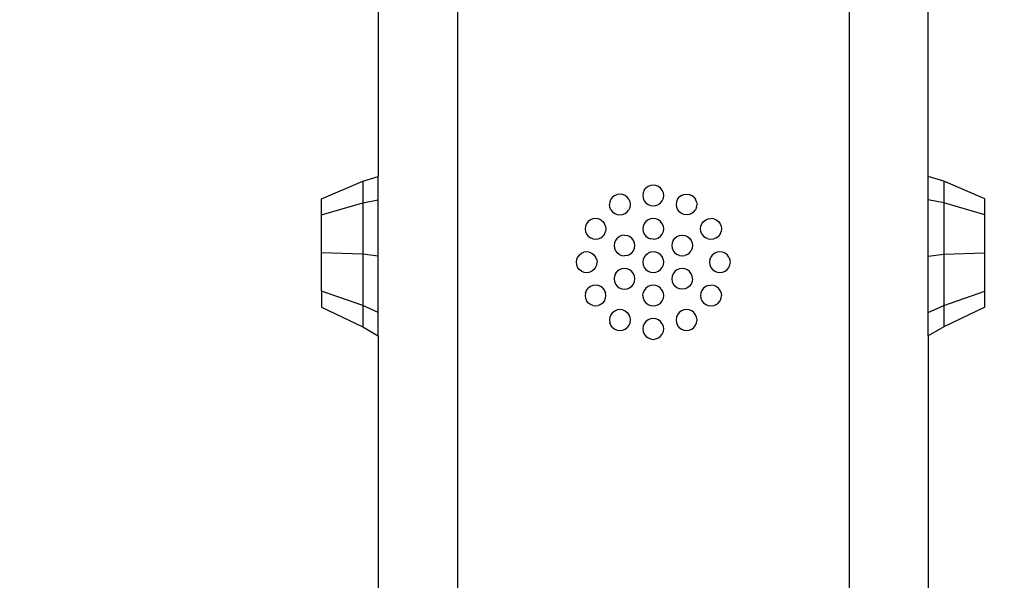
# Model space of a CAD drawing. Units: millimetres. Extents: x -521 to 1224, y -88 to 971.
# Drawn here: x 470 to 493, y 563 to 577 of the extents above; entities that cross this region are included whole.
import ezdxf

# ---------------------------------------------------------------- set-up
doc = ezdxf.new("R2010")
doc.units = ezdxf.units.MM
doc.header["$LTSCALE"] = 45
doc.header["$PDSIZE"] = -1
doc.layers.add('VP-DIM', color=7, linetype='Continuous')
doc.layers.add('VP-EQ', color=7, linetype='Continuous', true_color=0x8a3492)
doc.dimstyles.get("Standard").update_dxf_attribs({"dimtxt": 14, "dimasz": 20, "dimexe": 20, "dimexo": 50, "dimgap": 20, "dimtad": 0, "dimdec": 0, "dimzin": 0, "dimdsep": 46, "dimtxsty": 'Standard', "dimcen": -0.09, "dimadec": 0, "dimazin": 0, "dimtfac": 1, "dimtdec": 4, "dimtofl": 0, "dimtmove": 0, "dimatfit": 3, "dimfxl": 70, "dimfxlon": 1, "dimtolj": 1, "dimtzin": 0, "dimarcsym": 0})

# ---------------------------------------------------------------- blocks, each defined once
blk = doc.blocks.new('*D1271')
at = {"layer": 'Defpoints', "color": 0}
for p in [(830.999, 859.194), (134.745, 546.527), (830.999, 65.472)]:
    blk.add_point(p, dxfattribs=at)
at = {"layer": 'VP-DIM', "color": 0, "lineweight": -2}
for p, q in [((134.745, 789.194), (134.745, 879.194)), ((830.999, 789.194), (830.999, 879.194)), ((154.745, 859.194), (442.964, 859.194)), ((810.999, 859.194), (515.631, 859.194))]:
    blk.add_line(p, q, dxfattribs=at)
at = {"layer": 'VP-DIM', "color": 0}
for points in [[(154.745, 862.527), (154.745, 855.861), (134.745, 859.194)], [(810.999, 855.861), (810.999, 862.527), (830.999, 859.194)]]:
    blk.add_solid(points, dxfattribs=at)
at = {"layer": 'VP-DIM', "color": 0, "insert": (479.298, 859.194), "char_height": 14, "attachment_point": 5}
blk.add_mtext('\\A1;700', dxfattribs=at)
blk = doc.blocks.new('*D1272')
at = {"layer": 'Defpoints', "color": 0}
for p in [(483.299, 651.194), (822.353, 62.167), (1098.999, 62.167)]:
    blk.add_point(p, dxfattribs=at)
at = {"layer": 'VP-DIM', "color": 0, "lineweight": -2}
for p, q in [((1028.999, 651.194), (1118.999, 651.194)), ((1098.999, 631.194), (1098.999, 399.096)), ((1098.999, 82.167), (1098.999, 324.096)), ((1028.999, 62.167), (1118.999, 62.167))]:
    blk.add_line(p, q, dxfattribs=at)
at = {"layer": 'VP-DIM', "color": 0}
for points in [[(1102.333, 631.194), (1095.666, 631.194), (1098.999, 651.194)], [(1095.666, 82.167), (1102.333, 82.167), (1098.999, 62.167)]]:
    blk.add_solid(points, dxfattribs=at)
at = {"layer": 'VP-DIM', "color": 0, "insert": (1098.999, 361.596), "char_height": 14, "attachment_point": 5, "rotation": 90}
blk.add_mtext('\\A1;590', dxfattribs=at)
blk = doc.blocks.new('*D1273')
at = {"layer": 'Defpoints', "color": 0}
for p in [(982.872, 950.92), (-17.128, 536.229), (982.872, 76.464)]:
    blk.add_point(p, dxfattribs=at)
at = {"layer": 'VP-DIM', "color": 0, "lineweight": -2}
for p, q in [((-17.128, 880.92), (-17.128, 970.92)), ((982.872, 880.92), (982.872, 970.92)), ((2.872, 950.92), (443.039, 950.92)), ((962.872, 950.92), (522.706, 950.92))]:
    blk.add_line(p, q, dxfattribs=at)
at = {"layer": 'VP-DIM', "color": 0}
for points in [[(2.872, 954.254), (2.872, 947.587), (-17.128, 950.92)], [(962.872, 947.587), (962.872, 954.254), (982.872, 950.92)]]:
    blk.add_solid(points, dxfattribs=at)
at = {"layer": 'VP-DIM', "color": 0, "insert": (482.872, 950.92), "char_height": 14, "attachment_point": 5}
blk.add_mtext('\\A1;1000', dxfattribs=at)
blk = doc.blocks.new('*D1274')
at = {"layer": 'Defpoints', "color": 0}
for p in [(484.782, 801.658), (823.29, -88.319), (1204.036, -88.319)]:
    blk.add_point(p, dxfattribs=at)
at = {"layer": 'VP-DIM', "color": 0, "lineweight": -2}
for p, q in [((1134.036, 801.658), (1224.036, 801.658)), ((1204.036, 781.658), (1204.036, 403.463)), ((1204.036, -68.319), (1204.036, 328.463)), ((1134.036, -88.319), (1224.036, -88.319))]:
    blk.add_line(p, q, dxfattribs=at)
at = {"layer": 'VP-DIM', "color": 0}
for points in [[(1207.369, 781.658), (1200.702, 781.658), (1204.036, 801.658)], [(1200.702, -68.319), (1207.369, -68.319), (1204.036, -88.319)]]:
    blk.add_solid(points, dxfattribs=at)
at = {"layer": 'VP-DIM', "color": 0, "insert": (1204.036, 365.963), "char_height": 14, "attachment_point": 5, "rotation": 90}
blk.add_mtext('\\A1;890', dxfattribs=at)
blk = doc.blocks.new('1725_')
at = {"color": 0}
for p, q in [((-977.448, -804.796), (-977.867, -805.785)), ((-977.067, -804.796), (-977.448, -804.796)), ((-977.067, -804.796), (-977.355, -805.785)), ((-976.148, -804.796), (-977.067, -804.796)), ((-975.229, -804.796), (-976.148, -804.796)), ((-976.121, -805.785), (-976.148, -804.796)), ((-974.848, -804.796), (-975.229, -804.796)), ((-974.886, -805.785), (-975.229, -804.796)), ((-974.848, -804.796), (-974.375, -805.785)), ((-977.867, -805.785), (-977.985, -806.156)), ((-977.867, -805.785), (-977.355, -805.785)), ((-977.355, -805.785), (-977.425, -806.157)), ((-977.355, -805.785), (-976.121, -805.785)), ((-976.121, -805.785), (-974.886, -805.785)), ((-976.073, -806.157), (-976.121, -805.785)), ((-974.886, -805.785), (-974.375, -805.785)), ((-974.722, -806.157), (-974.886, -805.785)), ((-974.375, -805.785), (-974.162, -806.156)), ((-977.985, -806.156), (-984.162, -806.156)), ((-977.425, -806.157), (-977.985, -806.156)), ((-976.073, -806.157), (-977.425, -806.157)), ((-974.722, -806.157), (-976.073, -806.157)), ((-974.162, -806.156), (-974.722, -806.157)), ((-974.162, -806.156), (-967.985, -806.156)), ((-1025.926, -808.057), (-950.326, -808.057)), ((-976.168, -811.092), (-976.176, -811.156)), ((-976.143, -811.031), (-976.168, -811.092)), ((-976.098, -810.976), (-976.143, -811.031)), ((-976.051, -810.94), (-976.098, -810.976)), ((-976.051, -810.94), (-975.991, -810.915)), ((-975.926, -810.906), (-975.991, -810.915)), ((-975.861, -810.915), (-975.926, -810.906)), ((-975.801, -810.94), (-975.861, -810.915)), ((-975.749, -810.98), (-975.801, -810.94)), ((-975.71, -811.031), (-975.749, -810.98)), ((-975.685, -811.092), (-975.71, -811.031)), ((-975.676, -811.156), (-975.685, -811.092)), ((-976.968, -811.306), (-976.976, -811.371)), ((-976.968, -811.306), (-976.943, -811.246)), ((-976.943, -811.246), (-976.903, -811.194)), ((-976.903, -811.194), (-976.851, -811.154)), ((-976.851, -811.154), (-976.791, -811.129)), ((-976.791, -811.129), (-976.726, -811.121)), ((-976.726, -811.121), (-976.661, -811.129)), ((-976.601, -811.154), (-976.661, -811.129)), ((-976.601, -811.154), (-976.549, -811.194)), ((-976.51, -811.246), (-976.549, -811.194)), ((-976.51, -811.246), (-976.485, -811.306)), ((-976.476, -811.371), (-976.485, -811.306)), ((-976.176, -811.156), (-976.168, -811.221)), ((-976.168, -811.221), (-976.143, -811.281)), ((-976.143, -811.281), (-976.093, -811.341)), ((-975.801, -811.373), (-975.749, -811.333)), ((-975.749, -811.333), (-975.71, -811.281)), ((-975.71, -811.281), (-975.685, -811.221)), ((-975.685, -811.221), (-975.676, -811.156)), ((-975.368, -811.306), (-975.376, -811.371)), ((-975.343, -811.246), (-975.368, -811.306)), ((-975.303, -811.194), (-975.343, -811.246)), ((-975.251, -811.154), (-975.303, -811.194)), ((-975.191, -811.129), (-975.251, -811.154)), ((-975.191, -811.129), (-975.126, -811.121)), ((-975.061, -811.129), (-975.126, -811.121)), ((-975.001, -811.154), (-975.061, -811.129)), ((-974.945, -811.199), (-975.001, -811.154)), ((-974.91, -811.246), (-974.945, -811.199)), ((-974.885, -811.306), (-974.91, -811.246)), ((-974.876, -811.371), (-974.885, -811.306)), ((-976.968, -811.436), (-976.976, -811.371)), ((-976.943, -811.496), (-976.968, -811.436)), ((-976.903, -811.548), (-976.943, -811.496)), ((-976.851, -811.587), (-976.903, -811.548)), ((-976.601, -811.587), (-976.549, -811.548)), ((-976.549, -811.548), (-976.51, -811.496)), ((-976.485, -811.436), (-976.51, -811.496)), ((-976.485, -811.436), (-976.476, -811.371)), ((-976.093, -811.341), (-976.051, -811.373)), ((-975.991, -811.398), (-976.051, -811.373)), ((-975.991, -811.398), (-975.926, -811.406)), ((-975.926, -811.406), (-975.861, -811.398)), ((-975.861, -811.398), (-975.801, -811.373)), ((-975.368, -811.436), (-975.376, -811.371)), ((-975.368, -811.436), (-975.343, -811.496)), ((-975.343, -811.496), (-975.303, -811.548)), ((-975.303, -811.548), (-975.251, -811.587)), ((-975.001, -811.587), (-974.949, -811.548)), ((-974.949, -811.548), (-974.91, -811.496)), ((-974.91, -811.496), (-974.885, -811.436)), ((-974.885, -811.436), (-974.876, -811.371)), ((-977.489, -811.78), (-977.528, -811.831)), ((-977.489, -811.78), (-977.437, -811.74)), ((-977.377, -811.715), (-977.437, -811.74)), ((-977.377, -811.715), (-977.312, -811.706)), ((-977.247, -811.715), (-977.312, -811.706)), ((-977.247, -811.715), (-977.187, -811.74)), ((-977.135, -811.78), (-977.187, -811.74)), ((-977.135, -811.78), (-977.095, -811.831)), ((-976.791, -811.612), (-976.851, -811.587)), ((-976.726, -811.621), (-976.791, -811.612)), ((-976.661, -811.612), (-976.726, -811.621)), ((-976.601, -811.587), (-976.661, -811.612)), ((-975.251, -811.587), (-975.191, -811.612)), ((-975.191, -811.612), (-975.126, -811.621)), ((-975.126, -811.621), (-975.061, -811.612)), ((-975.061, -811.612), (-975.001, -811.587)), ((-974.717, -811.78), (-974.757, -811.831)), ((-974.666, -811.74), (-974.717, -811.78)), ((-974.605, -811.715), (-974.666, -811.74)), ((-974.541, -811.706), (-974.605, -811.715)), ((-974.476, -811.715), (-974.541, -811.706)), ((-974.416, -811.74), (-974.476, -811.715)), ((-974.364, -811.78), (-974.416, -811.74)), ((-974.324, -811.831), (-974.364, -811.78)), ((-977.562, -811.956), (-977.553, -811.892)), ((-977.553, -812.021), (-977.562, -811.956)), ((-977.553, -811.892), (-977.528, -811.831)), ((-977.528, -812.081), (-977.553, -812.021)), ((-977.095, -811.831), (-977.07, -811.892)), ((-977.07, -812.021), (-977.095, -812.081)), ((-977.07, -811.892), (-977.062, -811.956)), ((-977.062, -811.956), (-977.07, -812.021)), ((-976.576, -812.064), (-976.568, -811.999)), ((-976.568, -811.999), (-976.543, -811.939)), ((-976.543, -811.939), (-976.503, -811.887)), ((-976.503, -811.887), (-976.451, -811.847)), ((-976.451, -811.847), (-976.391, -811.822)), ((-976.391, -811.822), (-976.326, -811.814)), ((-976.326, -811.814), (-976.261, -811.822)), ((-976.261, -811.822), (-976.201, -811.847)), ((-976.149, -811.887), (-976.201, -811.847)), ((-976.11, -811.939), (-976.149, -811.887)), ((-976.11, -811.939), (-976.085, -811.999)), ((-976.076, -812.064), (-976.085, -811.999)), ((-975.768, -811.999), (-975.776, -812.064)), ((-975.743, -811.939), (-975.768, -811.999)), ((-975.703, -811.887), (-975.743, -811.939)), ((-975.651, -811.847), (-975.703, -811.887)), ((-975.591, -811.822), (-975.651, -811.847)), ((-975.526, -811.814), (-975.591, -811.822)), ((-975.526, -811.814), (-975.461, -811.822)), ((-975.461, -811.822), (-975.401, -811.847)), ((-975.401, -811.847), (-975.349, -811.887)), ((-975.349, -811.887), (-975.31, -811.939)), ((-975.31, -811.939), (-975.285, -811.999)), ((-975.285, -811.999), (-975.276, -812.064)), ((-974.782, -811.892), (-974.791, -811.956)), ((-974.791, -811.956), (-974.782, -812.021)), ((-974.757, -811.831), (-974.782, -811.892)), ((-974.782, -812.021), (-974.757, -812.081)), ((-974.299, -811.892), (-974.324, -811.831)), ((-974.324, -812.081), (-974.299, -812.021)), ((-974.291, -811.956), (-974.299, -811.892)), ((-974.299, -812.021), (-974.291, -811.956)), ((-977.528, -812.081), (-977.489, -812.133)), ((-977.437, -812.173), (-977.489, -812.133)), ((-977.437, -812.173), (-977.377, -812.198)), ((-977.377, -812.198), (-977.312, -812.206)), ((-977.312, -812.206), (-977.247, -812.198)), ((-977.247, -812.198), (-977.187, -812.173)), ((-977.187, -812.173), (-977.135, -812.133)), ((-977.095, -812.081), (-977.135, -812.133)), ((-976.568, -812.128), (-976.576, -812.064)), ((-976.543, -812.189), (-976.568, -812.128)), ((-976.503, -812.24), (-976.543, -812.189)), ((-976.451, -812.28), (-976.503, -812.24)), ((-976.261, -812.305), (-976.192, -812.274)), ((-976.192, -812.274), (-976.161, -812.25)), ((-976.161, -812.25), (-976.11, -812.189)), ((-976.085, -812.128), (-976.11, -812.189)), ((-976.085, -812.128), (-976.076, -812.064)), ((-975.776, -812.064), (-975.768, -812.128)), ((-975.768, -812.128), (-975.743, -812.189)), ((-975.743, -812.189), (-975.703, -812.24)), ((-975.703, -812.24), (-975.651, -812.28)), ((-975.401, -812.28), (-975.349, -812.24)), ((-975.31, -812.189), (-975.349, -812.24)), ((-975.285, -812.128), (-975.31, -812.189)), ((-975.276, -812.064), (-975.285, -812.128)), ((-974.757, -812.081), (-974.717, -812.133)), ((-974.717, -812.133), (-974.666, -812.173)), ((-974.666, -812.173), (-974.605, -812.198)), ((-974.605, -812.198), (-974.541, -812.206)), ((-974.541, -812.206), (-974.476, -812.198)), ((-974.476, -812.198), (-974.416, -812.173)), ((-974.364, -812.133), (-974.416, -812.173)), ((-974.364, -812.133), (-974.324, -812.081)), ((-977.591, -812.515), (-977.651, -812.54)), ((-977.526, -812.506), (-977.591, -812.515)), ((-977.461, -812.515), (-977.526, -812.506)), ((-977.401, -812.54), (-977.461, -812.515)), ((-976.791, -812.515), (-976.851, -812.54)), ((-976.726, -812.506), (-976.791, -812.515)), ((-976.661, -812.515), (-976.726, -812.506)), ((-976.601, -812.54), (-976.661, -812.515)), ((-976.451, -812.28), (-976.391, -812.305)), ((-976.391, -812.305), (-976.326, -812.314)), ((-976.326, -812.314), (-976.261, -812.305)), ((-975.991, -812.515), (-976.051, -812.54)), ((-975.926, -812.506), (-975.991, -812.515)), ((-975.861, -812.515), (-975.926, -812.506)), ((-975.801, -812.54), (-975.861, -812.515)), ((-975.651, -812.28), (-975.591, -812.305)), ((-975.591, -812.305), (-975.526, -812.314)), ((-975.526, -812.314), (-975.461, -812.305)), ((-975.461, -812.305), (-975.401, -812.28)), ((-975.191, -812.515), (-975.251, -812.54)), ((-975.126, -812.506), (-975.191, -812.515)), ((-975.061, -812.515), (-975.126, -812.506)), ((-975.001, -812.54), (-975.061, -812.515)), ((-974.391, -812.515), (-974.451, -812.54)), ((-974.326, -812.506), (-974.391, -812.515)), ((-974.261, -812.515), (-974.326, -812.506)), ((-974.201, -812.54), (-974.261, -812.515)), ((-977.768, -812.692), (-977.776, -812.756)), ((-977.743, -812.631), (-977.768, -812.692)), ((-977.703, -812.58), (-977.743, -812.631)), ((-977.651, -812.54), (-977.703, -812.58)), ((-977.349, -812.58), (-977.401, -812.54)), ((-977.31, -812.631), (-977.349, -812.58)), ((-977.285, -812.692), (-977.31, -812.631)), ((-977.276, -812.756), (-977.285, -812.692)), ((-976.968, -812.692), (-976.976, -812.756)), ((-976.943, -812.631), (-976.968, -812.692)), ((-976.903, -812.58), (-976.943, -812.631)), ((-976.851, -812.54), (-976.903, -812.58)), ((-976.549, -812.58), (-976.601, -812.54)), ((-976.51, -812.631), (-976.549, -812.58)), ((-976.485, -812.692), (-976.51, -812.631)), ((-976.476, -812.756), (-976.485, -812.692)), ((-976.168, -812.692), (-976.176, -812.756)), ((-976.143, -812.631), (-976.168, -812.692)), ((-976.103, -812.58), (-976.143, -812.631)), ((-976.103, -812.58), (-976.051, -812.54)), ((-975.749, -812.58), (-975.801, -812.54)), ((-975.71, -812.631), (-975.749, -812.58)), ((-975.685, -812.692), (-975.71, -812.631)), ((-975.676, -812.756), (-975.685, -812.692)), ((-975.368, -812.692), (-975.376, -812.756)), ((-975.343, -812.631), (-975.368, -812.692)), ((-975.303, -812.58), (-975.343, -812.631)), ((-975.251, -812.54), (-975.303, -812.58)), ((-974.945, -812.585), (-975.001, -812.54)), ((-974.91, -812.631), (-974.945, -812.585)), ((-974.885, -812.692), (-974.91, -812.631)), ((-974.876, -812.756), (-974.885, -812.692)), ((-974.568, -812.692), (-974.576, -812.756)), ((-974.543, -812.631), (-974.568, -812.692)), ((-974.503, -812.58), (-974.543, -812.631)), ((-974.451, -812.54), (-974.503, -812.58)), ((-974.149, -812.58), (-974.201, -812.54)), ((-974.11, -812.631), (-974.149, -812.58)), ((-974.085, -812.692), (-974.11, -812.631)), ((-974.076, -812.756), (-974.085, -812.692)), ((-977.776, -812.756), (-977.768, -812.821)), ((-977.768, -812.821), (-977.743, -812.881)), ((-977.743, -812.881), (-977.703, -812.933)), ((-977.651, -812.973), (-977.703, -812.933)), ((-977.651, -812.973), (-977.591, -812.998)), ((-977.461, -812.998), (-977.401, -812.973)), ((-977.401, -812.973), (-977.349, -812.933)), ((-977.349, -812.933), (-977.31, -812.881)), ((-977.31, -812.881), (-977.285, -812.821)), ((-977.285, -812.821), (-977.276, -812.756)), ((-976.976, -812.756), (-976.968, -812.821)), ((-976.968, -812.821), (-976.943, -812.881)), ((-976.943, -812.881), (-976.903, -812.933)), ((-976.903, -812.933), (-976.851, -812.973)), ((-976.851, -812.973), (-976.791, -812.998)), ((-976.661, -812.998), (-976.601, -812.973)), ((-976.601, -812.973), (-976.549, -812.933)), ((-976.549, -812.933), (-976.51, -812.881)), ((-976.51, -812.881), (-976.485, -812.821)), ((-976.476, -812.756), (-976.485, -812.821)), ((-976.176, -812.756), (-976.168, -812.821)), ((-976.168, -812.821), (-976.143, -812.881)), ((-976.103, -812.933), (-976.143, -812.881)), ((-976.103, -812.933), (-976.051, -812.973)), ((-976.051, -812.973), (-975.991, -812.998)), ((-975.861, -812.998), (-975.801, -812.973)), ((-975.801, -812.973), (-975.749, -812.933)), ((-975.749, -812.933), (-975.71, -812.881)), ((-975.71, -812.881), (-975.685, -812.821)), ((-975.685, -812.821), (-975.676, -812.756)), ((-975.376, -812.756), (-975.368, -812.821)), ((-975.368, -812.821), (-975.343, -812.881)), ((-975.343, -812.881), (-975.303, -812.933)), ((-975.303, -812.933), (-975.251, -812.973)), ((-975.251, -812.973), (-975.191, -812.998)), ((-975.061, -812.998), (-975.001, -812.973)), ((-975.001, -812.973), (-974.949, -812.933)), ((-974.949, -812.933), (-974.91, -812.881)), ((-974.91, -812.881), (-974.885, -812.821)), ((-974.885, -812.821), (-974.876, -812.756)), ((-974.576, -812.756), (-974.568, -812.821)), ((-974.568, -812.821), (-974.543, -812.881)), ((-974.543, -812.881), (-974.503, -812.933)), ((-974.503, -812.933), (-974.451, -812.973)), ((-974.451, -812.973), (-974.391, -812.998)), ((-974.261, -812.998), (-974.201, -812.973)), ((-974.201, -812.973), (-974.149, -812.933)), ((-974.149, -812.933), (-974.11, -812.881)), ((-974.11, -812.881), (-974.085, -812.821)), ((-974.085, -812.821), (-974.076, -812.756)), ((-977.591, -812.998), (-977.526, -813.006)), ((-977.526, -813.006), (-977.461, -812.998)), ((-976.791, -812.998), (-976.726, -813.006)), ((-976.726, -813.006), (-976.661, -812.998)), ((-976.391, -813.208), (-976.451, -813.233)), ((-976.326, -813.199), (-976.391, -813.208)), ((-976.261, -813.208), (-976.326, -813.199)), ((-976.201, -813.233), (-976.261, -813.208)), ((-975.991, -812.998), (-975.926, -813.006)), ((-975.926, -813.006), (-975.861, -812.998)), ((-975.591, -813.208), (-975.651, -813.233)), ((-975.526, -813.199), (-975.591, -813.208)), ((-975.461, -813.208), (-975.526, -813.199)), ((-975.401, -813.233), (-975.461, -813.208)), ((-975.126, -813.006), (-975.191, -812.998)), ((-975.126, -813.006), (-975.061, -812.998)), ((-974.391, -812.998), (-974.326, -813.006)), ((-974.326, -813.006), (-974.261, -812.998)), ((-977.528, -813.431), (-977.553, -813.492)), ((-977.489, -813.38), (-977.528, -813.431)), ((-977.437, -813.34), (-977.489, -813.38)), ((-977.377, -813.315), (-977.437, -813.34)), ((-977.312, -813.306), (-977.377, -813.315)), ((-977.247, -813.315), (-977.312, -813.306)), ((-977.247, -813.315), (-977.187, -813.34)), ((-977.135, -813.38), (-977.187, -813.34)), ((-977.095, -813.431), (-977.135, -813.38)), ((-977.07, -813.492), (-977.095, -813.431)), ((-976.576, -813.449), (-976.568, -813.385)), ((-976.576, -813.449), (-976.568, -813.514)), ((-976.543, -813.324), (-976.568, -813.385)), ((-976.503, -813.273), (-976.543, -813.324)), ((-976.451, -813.233), (-976.503, -813.273)), ((-976.149, -813.273), (-976.201, -813.233)), ((-976.11, -813.324), (-976.149, -813.273)), ((-976.085, -813.385), (-976.11, -813.324)), ((-976.085, -813.385), (-976.076, -813.449)), ((-976.085, -813.514), (-976.076, -813.449)), ((-975.768, -813.385), (-975.776, -813.449)), ((-975.776, -813.449), (-975.768, -813.514)), ((-975.743, -813.324), (-975.768, -813.385)), ((-975.703, -813.273), (-975.743, -813.324)), ((-975.651, -813.233), (-975.703, -813.273)), ((-975.349, -813.273), (-975.401, -813.233)), ((-975.31, -813.324), (-975.349, -813.273)), ((-975.285, -813.385), (-975.31, -813.324)), ((-975.276, -813.449), (-975.285, -813.385)), ((-975.285, -813.514), (-975.276, -813.449)), ((-974.782, -813.492), (-974.757, -813.431)), ((-974.757, -813.431), (-974.717, -813.38)), ((-974.717, -813.38), (-974.666, -813.34)), ((-974.605, -813.315), (-974.666, -813.34)), ((-974.541, -813.306), (-974.605, -813.315)), ((-974.476, -813.315), (-974.541, -813.306)), ((-974.476, -813.315), (-974.416, -813.34)), ((-974.416, -813.34), (-974.364, -813.38)), ((-974.324, -813.431), (-974.364, -813.38)), ((-974.299, -813.492), (-974.324, -813.431)), ((-977.553, -813.492), (-977.562, -813.556)), ((-977.562, -813.556), (-977.553, -813.621)), ((-977.528, -813.681), (-977.553, -813.621)), ((-977.528, -813.681), (-977.489, -813.733)), ((-977.135, -813.733), (-977.095, -813.681)), ((-977.095, -813.681), (-977.07, -813.621)), ((-977.062, -813.556), (-977.07, -813.492)), ((-977.07, -813.621), (-977.062, -813.556)), ((-976.568, -813.514), (-976.543, -813.574)), ((-976.503, -813.626), (-976.543, -813.574)), ((-976.503, -813.626), (-976.451, -813.666)), ((-976.451, -813.666), (-976.391, -813.691)), ((-976.391, -813.691), (-976.326, -813.699)), ((-976.326, -813.699), (-976.261, -813.691)), ((-976.261, -813.691), (-976.201, -813.666)), ((-976.201, -813.666), (-976.149, -813.626)), ((-976.11, -813.574), (-976.149, -813.626)), ((-976.11, -813.574), (-976.085, -813.514)), ((-975.768, -813.514), (-975.743, -813.574)), ((-975.743, -813.574), (-975.703, -813.626)), ((-975.651, -813.666), (-975.703, -813.626)), ((-975.651, -813.666), (-975.591, -813.691)), ((-975.591, -813.691), (-975.526, -813.699)), ((-975.526, -813.699), (-975.461, -813.691)), ((-975.461, -813.691), (-975.401, -813.666)), ((-975.401, -813.666), (-975.349, -813.626)), ((-975.349, -813.626), (-975.31, -813.574)), ((-975.31, -813.574), (-975.285, -813.514)), ((-974.782, -813.492), (-974.791, -813.556)), ((-974.791, -813.556), (-974.782, -813.621)), ((-974.757, -813.681), (-974.782, -813.621)), ((-974.717, -813.733), (-974.757, -813.681)), ((-974.364, -813.733), (-974.324, -813.681)), ((-974.324, -813.681), (-974.299, -813.621)), ((-974.291, -813.556), (-974.299, -813.492)), ((-974.299, -813.621), (-974.291, -813.556)), ((-977.489, -813.733), (-977.437, -813.773)), ((-977.437, -813.773), (-977.377, -813.798)), ((-977.377, -813.798), (-977.312, -813.806)), ((-977.247, -813.798), (-977.312, -813.806)), ((-977.187, -813.773), (-977.247, -813.798)), ((-977.187, -813.773), (-977.135, -813.733)), ((-976.903, -813.965), (-976.851, -813.926)), ((-976.791, -813.901), (-976.851, -813.926)), ((-976.791, -813.901), (-976.726, -813.892)), ((-976.726, -813.892), (-976.661, -813.901)), ((-976.601, -813.926), (-976.661, -813.901)), ((-976.601, -813.926), (-976.549, -813.965)), ((-975.303, -813.965), (-975.251, -813.926)), ((-975.251, -813.926), (-975.191, -813.901)), ((-975.126, -813.892), (-975.191, -813.901)), ((-975.061, -813.901), (-975.126, -813.892)), ((-975.001, -813.926), (-975.061, -813.901)), ((-975.001, -813.926), (-974.942, -813.976)), ((-974.717, -813.733), (-974.666, -813.773)), ((-974.666, -813.773), (-974.605, -813.798)), ((-974.605, -813.798), (-974.541, -813.806)), ((-974.541, -813.806), (-974.476, -813.798)), ((-974.416, -813.773), (-974.476, -813.798)), ((-974.364, -813.733), (-974.416, -813.773)), ((-976.968, -814.077), (-976.976, -814.142)), ((-976.976, -814.142), (-976.968, -814.207)), ((-976.943, -814.017), (-976.968, -814.077)), ((-976.943, -814.017), (-976.903, -813.965)), ((-976.51, -814.017), (-976.549, -813.965)), ((-976.485, -814.077), (-976.51, -814.017)), ((-976.476, -814.142), (-976.485, -814.077)), ((-976.485, -814.207), (-976.476, -814.142)), ((-976.103, -814.18), (-976.051, -814.14)), ((-975.991, -814.115), (-976.051, -814.14)), ((-975.991, -814.115), (-975.926, -814.106)), ((-975.861, -814.115), (-975.926, -814.106)), ((-975.801, -814.14), (-975.861, -814.115)), ((-975.801, -814.14), (-975.749, -814.18)), ((-975.368, -814.077), (-975.376, -814.142)), ((-975.376, -814.142), (-975.368, -814.207)), ((-975.343, -814.017), (-975.368, -814.077)), ((-975.303, -813.965), (-975.343, -814.017)), ((-974.942, -813.976), (-974.91, -814.017)), ((-974.91, -814.017), (-974.885, -814.077)), ((-974.876, -814.142), (-974.885, -814.077)), ((-974.885, -814.207), (-974.876, -814.142)), ((-976.968, -814.207), (-976.943, -814.267)), ((-976.943, -814.267), (-976.903, -814.319)), ((-976.903, -814.319), (-976.851, -814.359)), ((-976.851, -814.359), (-976.791, -814.384)), ((-976.791, -814.384), (-976.726, -814.392)), ((-976.726, -814.392), (-976.661, -814.384)), ((-976.661, -814.384), (-976.601, -814.359)), ((-976.601, -814.359), (-976.549, -814.319)), ((-976.549, -814.319), (-976.51, -814.267)), ((-976.485, -814.207), (-976.51, -814.267)), ((-976.168, -814.292), (-976.176, -814.356)), ((-976.176, -814.356), (-976.168, -814.421)), ((-976.168, -814.292), (-976.143, -814.231)), ((-976.143, -814.231), (-976.103, -814.18)), ((-975.749, -814.18), (-975.71, -814.231)), ((-975.685, -814.292), (-975.71, -814.231)), ((-975.676, -814.356), (-975.685, -814.292)), ((-975.685, -814.421), (-975.676, -814.356)), ((-975.368, -814.207), (-975.343, -814.267)), ((-975.343, -814.267), (-975.303, -814.319)), ((-975.251, -814.359), (-975.303, -814.319)), ((-975.191, -814.384), (-975.251, -814.359)), ((-975.191, -814.384), (-975.126, -814.392)), ((-975.126, -814.392), (-975.061, -814.384)), ((-975.061, -814.384), (-975.001, -814.359)), ((-974.941, -814.309), (-975.001, -814.359)), ((-974.91, -814.267), (-974.941, -814.309)), ((-974.885, -814.207), (-974.91, -814.267)), ((-976.143, -814.481), (-976.168, -814.421)), ((-976.107, -814.528), (-976.143, -814.481)), ((-976.107, -814.528), (-976.051, -814.573)), ((-976.051, -814.573), (-975.991, -814.598)), ((-975.991, -814.598), (-975.926, -814.606)), ((-975.926, -814.606), (-975.861, -814.598)), ((-975.861, -814.598), (-975.801, -814.573)), ((-975.749, -814.533), (-975.801, -814.573)), ((-975.71, -814.481), (-975.749, -814.533)), ((-975.71, -814.481), (-975.685, -814.421)), ((-1025.926, -817.456), (-950.333, -817.456)), ((-984.162, -819.356), (-977.985, -819.356)), ((-977.867, -819.728), (-977.985, -819.356)), ((-977.425, -819.356), (-977.985, -819.356)), ((-977.355, -819.728), (-977.425, -819.356)), ((-976.073, -819.356), (-977.425, -819.356)), ((-976.073, -819.356), (-976.121, -819.728)), ((-974.722, -819.356), (-976.073, -819.356)), ((-974.722, -819.356), (-974.886, -819.728)), ((-974.162, -819.356), (-974.722, -819.356)), ((-974.375, -819.728), (-974.162, -819.356)), ((-974.162, -819.356), (-967.985, -819.356)), ((-977.867, -819.728), (-977.355, -819.728)), ((-977.448, -820.716), (-977.867, -819.728)), ((-977.355, -819.728), (-976.121, -819.728)), ((-977.067, -820.716), (-977.355, -819.728)), ((-976.121, -819.728), (-976.148, -820.716)), ((-976.121, -819.728), (-974.886, -819.728)), ((-974.886, -819.728), (-975.229, -820.716)), ((-974.886, -819.728), (-974.375, -819.728)), ((-974.848, -820.716), (-974.375, -819.728)), ((-977.067, -820.716), (-977.448, -820.716)), ((-976.148, -820.716), (-977.067, -820.716)), ((-975.229, -820.716), (-976.148, -820.716)), ((-975.229, -820.716), (-974.848, -820.716))]:
    blk.add_line(p, q, dxfattribs=at)
blk = doc.blocks.new('1725_2D')
at = {"layer": 'VP-EQ', "color": 0, "rotation": 270}
blk.add_blockref('1725_', (1297.538, -404.882), dxfattribs=at)

msp = doc.modelspace()

# ---------------------------------------------------------------- block references
at = {"layer": 'VP-EQ', "color": 0}
msp.add_blockref('1725_2D', (0, 0), dxfattribs=at)

# ---------------------------------------------------------------- dimensions: what is measured, and where the dimension line sits
at = {"layer": 'VP-DIM', "color": 0}
dim = msp.add_linear_dim(base=(982.872, 950.92), p1=(-17.128, 536.229), p2=(982.872, 76.464), dimstyle='Standard', dxfattribs=at)
dim.commit()
dim.dimension.update_dxf_attribs({"geometry": '*D1273', "text_midpoint": (482.872, 950.92)})
dim = msp.add_linear_dim(base=(830.999, 859.194), p1=(134.745, 546.527), p2=(830.999, 65.472), text='700', dimstyle='Standard', dxfattribs=at)
dim.commit()
dim.dimension.update_dxf_attribs({"geometry": '*D1271', "text_midpoint": (479.298, 859.194), "dimtype": 160})
dim = msp.add_linear_dim(base=(1204.036, -88.319), p1=(484.782, 801.658), p2=(823.29, -88.319), angle=90, dimstyle='Standard', dxfattribs=at)
dim.commit()
dim.dimension.update_dxf_attribs({"geometry": '*D1274', "text_midpoint": (1204.036, 365.963), "dimtype": 160})
dim = msp.add_linear_dim(base=(1098.999, 62.167), p1=(483.299, 651.194), p2=(822.353, 62.167), angle=90, text='590', dimstyle='Standard', dxfattribs=at)
dim.commit()
dim.dimension.update_dxf_attribs({"geometry": '*D1272', "text_midpoint": (1098.999, 361.596), "dimtype": 160})

doc.saveas('drawing.dxf')
